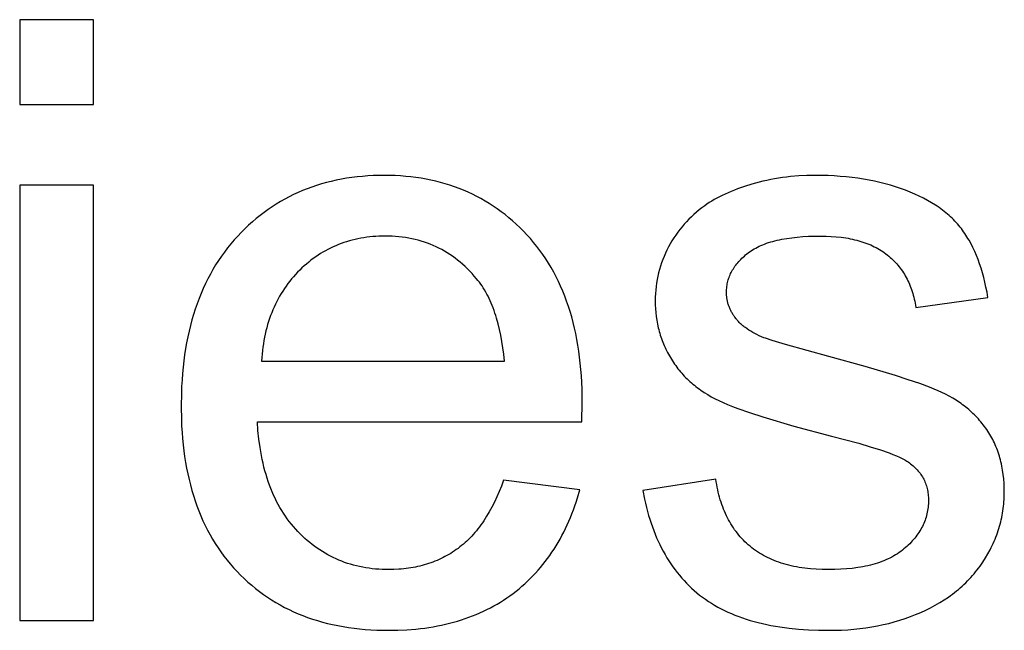
# Model space of a CAD drawing. Units: millimetres. Extents: x 0 to 38400, y 0 to 28578.
# Drawn here: x 20223 to 20878, y 9685 to 10091 of the extents above; entities that cross this region are included whole.
import ezdxf

# ---------------------------------------------------------------- set-up
doc = ezdxf.new("R2010")
doc.units = ezdxf.units.MM
doc.layers.add('- TITLES', color=7, linetype='Continuous', true_color=0x7fffbf)

msp = doc.modelspace()

# ---------------------------------------------------------------- linework, layer by layer
at = {"layer": '- TITLES'}
for points in [[(20271.63, 10090.79), (20222.55, 10090.79)], [(20222.55, 10090.79), (20222.55, 10034.35)], [(20271.63, 10034.35), (20271.63, 10090.79)], [(20222.55, 10034.35), (20271.63, 10034.35)], [(20596.65, 9823.3), (20596.92, 9836.39), (20596.78, 9845.23), (20596.35, 9853.82), (20596.02, 9858.02), (20595.63, 9862.15), (20595.16, 9866.23), (20594.62, 9870.24), (20594.01, 9874.18), (20593.33, 9878.07), (20592.57, 9881.89), (20591.74, 9885.65), (20590.85, 9889.35), (20589.88, 9892.98), (20588.83, 9896.55), (20587.72, 9900.06), (20586.53, 9903.5), (20585.27, 9906.89), (20583.94, 9910.21), (20582.54, 9913.46), (20581.07, 9916.66), (20579.52, 9919.79), (20577.9, 9922.86), (20576.22, 9925.86), (20574.45, 9928.8), (20572.62, 9931.68), (20570.72, 9934.5), (20568.74, 9937.25), (20566.69, 9939.94), (20564.57, 9942.57), (20562.38, 9945.14), (20560.11, 9947.64), (20557.79, 9950.07), (20555.43, 9952.43), (20553.02, 9954.71), (20550.58, 9956.91), (20548.09, 9959.03), (20545.56, 9961.08), (20542.99, 9963.05), (20540.38, 9964.94), (20537.72, 9966.75), (20535.03, 9968.49), (20532.29, 9970.15), (20529.51, 9971.73), (20526.69, 9973.24), (20523.83, 9974.67), (20520.93, 9976.02), (20517.98, 9977.29), (20515, 9978.49), (20511.97, 9979.61), (20508.9, 9980.65), (20505.79, 9981.62), (20502.64, 9982.5), (20499.44, 9983.32), (20496.21, 9984.05), (20492.93, 9984.71), (20489.61, 9985.28), (20486.25, 9985.79), (20482.85, 9986.21), (20479.41, 9986.56), (20475.93, 9986.83), (20472.4, 9987.02), (20468.83, 9987.14), (20465.22, 9987.18), (20461.5, 9987.14), (20457.81, 9987.02), (20454.17, 9986.82), (20450.58, 9986.55), (20447.02, 9986.19), (20443.51, 9985.76), (20440.05, 9985.25), (20436.63, 9984.65), (20433.25, 9983.98), (20429.92, 9983.24), (20426.62, 9982.41), (20423.38, 9981.5), (20420.17, 9980.52), (20417.01, 9979.45), (20413.9, 9978.31), (20410.83, 9977.09), (20407.8, 9975.79), (20404.81, 9974.41), (20401.87, 9972.95), (20398.97, 9971.41), (20396.12, 9969.8), (20393.31, 9968.1), (20390.54, 9966.33), (20387.82, 9964.48), (20385.14, 9962.55), (20382.51, 9960.54), (20379.91, 9958.45), (20377.37, 9956.28), (20374.86, 9954.03), (20372.4, 9951.71), (20369.98, 9949.3), (20367.61, 9946.82), (20365.29, 9944.27), (20363.05, 9941.65), (20360.88, 9938.97), (20358.79, 9936.22), (20356.77, 9933.41), (20354.82, 9930.54), (20352.95, 9927.6), (20351.15, 9924.6), (20349.42, 9921.53), (20347.77, 9918.41), (20346.19, 9915.21), (20344.68, 9911.95), (20343.25, 9908.63), (20341.89, 9905.25), (20340.6, 9901.8), (20339.39, 9898.29), (20338.25, 9894.71), (20337.18, 9891.07), (20336.19, 9887.37), (20335.27, 9883.6), (20334.43, 9879.77), (20333.66, 9875.87), (20332.96, 9871.91), (20332.33, 9867.89), (20331.78, 9863.8), (20331.3, 9859.65), (20330.9, 9855.43), (20330.57, 9851.15), (20330.31, 9846.81), (20330.13, 9842.4), (20329.98, 9833.39), (20330.13, 9824.69), (20330.31, 9820.43), (20330.56, 9816.23), (20330.89, 9812.09), (20331.29, 9808.02), (20331.76, 9804), (20332.31, 9800.05), (20332.93, 9796.16), (20333.62, 9792.33), (20334.38, 9788.56), (20335.22, 9784.86), (20336.12, 9781.21), (20337.11, 9777.63), (20338.16, 9774.11), (20339.29, 9770.65), (20340.49, 9767.25), (20341.76, 9763.91), (20343.1, 9760.63), (20344.52, 9757.42), (20346.01, 9754.27), (20347.57, 9751.18), (20349.21, 9748.15), (20350.92, 9745.18), (20352.7, 9742.27), (20354.55, 9739.43), (20356.48, 9736.64), (20358.48, 9733.92), (20360.55, 9731.26), (20362.69, 9728.66), (20364.91, 9726.12), (20367.2, 9723.65), (20369.55, 9721.24), (20371.96, 9718.91), (20374.41, 9716.65), (20376.92, 9714.47), (20379.47, 9712.37), (20382.08, 9710.35), (20384.74, 9708.4), (20387.45, 9706.53), (20390.22, 9704.73), (20393.03, 9703.01), (20395.9, 9701.37), (20398.81, 9699.8), (20401.78, 9698.31), (20404.8, 9696.9), (20407.87, 9695.56), (20411, 9694.3), (20414.17, 9693.12), (20417.4, 9692.01), (20420.67, 9690.98), (20424, 9690.02), (20427.38, 9689.14), (20430.81, 9688.34), (20434.3, 9687.61), (20437.83, 9686.96), (20441.41, 9686.39), (20445.05, 9685.89), (20448.74, 9685.47), (20452.48, 9685.13), (20456.27, 9684.86), (20460.11, 9684.67), (20464, 9684.56), (20467.95, 9684.52), (20474.19, 9684.61), (20480.28, 9684.9), (20486.23, 9685.38), (20489.16, 9685.69), (20492.05, 9686.05), (20494.9, 9686.46), (20497.72, 9686.91), (20500.5, 9687.42), (20503.25, 9687.97), (20505.96, 9688.57), (20508.64, 9689.22), (20511.29, 9689.91), (20513.89, 9690.65), (20516.47, 9691.44), (20519, 9692.28), (20521.51, 9693.17), (20523.97, 9694.1), (20526.41, 9695.09), (20528.8, 9696.12), (20531.17, 9697.2), (20533.49, 9698.32), (20535.78, 9699.5), (20538.04, 9700.72), (20540.26, 9701.99), (20542.45, 9703.31), (20544.6, 9704.67), (20546.71, 9706.09), (20548.79, 9707.55), (20550.84, 9709.06), (20552.85, 9710.61), (20554.82, 9712.2), (20556.74, 9713.83), (20558.63, 9715.5), (20560.48, 9717.21), (20562.29, 9718.96), (20564.06, 9720.75), (20565.79, 9722.57), (20567.47, 9724.44), (20569.12, 9726.34), (20570.73, 9728.28), (20572.3, 9730.26), (20573.83, 9732.28), (20575.32, 9734.34), (20576.77, 9736.44), (20578.17, 9738.57), (20579.54, 9740.75), (20580.87, 9742.96), (20582.16, 9745.22), (20583.41, 9747.51), (20584.62, 9749.84), (20585.79, 9752.21), (20586.92, 9754.62), (20588.01, 9757.06), (20589.06, 9759.55), (20590.07, 9762.08), (20591.04, 9764.64), (20591.97, 9767.24), (20592.86, 9769.88), (20593.71, 9772.56), (20595.28, 9778.04)], [(20866.86, 9905.92), (20866.25, 9909.39), (20865.58, 9912.77), (20864.85, 9916.06), (20864.06, 9919.26), (20863.22, 9922.37), (20862.31, 9925.39), (20861.34, 9928.33), (20860.32, 9931.18), (20859.23, 9933.94), (20858.08, 9936.61), (20856.88, 9939.19), (20855.61, 9941.68), (20854.29, 9944.09), (20853.6, 9945.26), (20852.9, 9946.41), (20852.19, 9947.53), (20851.46, 9948.64), (20850.71, 9949.72), (20849.95, 9950.78), (20849.17, 9951.82), (20848.37, 9952.84), (20847.53, 9953.86), (20846.68, 9954.86), (20845.79, 9955.85), (20844.88, 9956.82), (20843.94, 9957.78), (20842.98, 9958.73), (20841.98, 9959.66), (20840.97, 9960.58), (20839.92, 9961.48), (20838.85, 9962.37), (20837.76, 9963.25), (20836.63, 9964.12), (20835.49, 9964.97), (20834.31, 9965.81), (20833.11, 9966.63), (20831.88, 9967.44), (20829.34, 9969.02), (20826.7, 9970.55), (20823.96, 9972.02), (20821.11, 9973.44), (20818.15, 9974.8), (20815.09, 9976.11), (20811.92, 9977.36), (20808.66, 9978.55), (20805.35, 9979.66), (20801.96, 9980.7), (20798.51, 9981.66), (20795, 9982.54), (20791.42, 9983.34), (20787.78, 9984.07), (20784.07, 9984.72), (20780.3, 9985.3), (20776.46, 9985.8), (20772.56, 9986.22), (20768.59, 9986.56), (20764.56, 9986.83), (20760.46, 9987.02), (20756.3, 9987.14), (20752.07, 9987.18), (20746.45, 9987.08), (20740.93, 9986.81), (20735.5, 9986.35), (20732.81, 9986.05), (20730.15, 9985.71), (20727.51, 9985.32), (20724.9, 9984.89), (20722.3, 9984.41), (20719.73, 9983.88), (20717.18, 9983.31), (20714.65, 9982.69), (20712.15, 9982.02), (20709.67, 9981.31), (20704.86, 9979.81), (20700.3, 9978.22), (20698.12, 9977.4), (20696.01, 9976.55), (20693.96, 9975.69), (20691.98, 9974.8), (20690.06, 9973.9), (20688.21, 9972.97), (20686.42, 9972.03), (20684.69, 9971.06), (20683.03, 9970.08), (20681.44, 9969.07), (20679.91, 9968.05), (20678.45, 9967), (20676.56, 9965.61), (20674.73, 9964.19), (20672.95, 9962.71), (20671.21, 9961.2), (20669.53, 9959.64), (20667.9, 9958.03), (20666.31, 9956.39), (20664.78, 9954.7), (20663.3, 9952.96), (20661.86, 9951.18), (20660.48, 9949.36), (20659.15, 9947.5), (20657.87, 9945.59), (20656.63, 9943.63), (20655.45, 9941.64), (20654.32, 9939.6), (20653.24, 9937.52), (20652.24, 9935.43), (20651.31, 9933.31), (20650.44, 9931.17), (20649.64, 9929.01), (20648.92, 9926.82), (20648.26, 9924.61), (20647.67, 9922.38), (20647.15, 9920.13), (20646.7, 9917.86), (20646.32, 9915.56), (20646.01, 9913.24), (20645.77, 9910.9), (20645.59, 9908.54), (20645.49, 9906.15), (20645.46, 9903.74), (20645.5, 9901.1), (20645.62, 9898.48), (20645.83, 9895.89), (20646.13, 9893.34), (20646.51, 9890.81), (20646.97, 9888.31), (20647.52, 9885.84), (20647.82, 9884.61), (20648.15, 9883.39), (20648.49, 9882.18), (20648.86, 9880.98), (20649.25, 9879.78), (20649.66, 9878.59), (20650.09, 9877.41), (20650.55, 9876.24), (20651.02, 9875.07), (20651.51, 9873.91), (20652.03, 9872.76), (20652.57, 9871.61), (20653.7, 9869.34), (20654.92, 9867.1), (20656.23, 9864.89), (20656.91, 9863.79), (20657.61, 9862.72), (20658.33, 9861.66), (20659.08, 9860.61), (20659.84, 9859.58), (20660.62, 9858.56), (20661.42, 9857.56), (20662.24, 9856.57), (20663.08, 9855.6), (20663.94, 9854.64), (20664.82, 9853.7), (20665.72, 9852.77), (20666.64, 9851.86), (20667.58, 9850.96), (20668.54, 9850.08), (20669.52, 9849.21), (20670.52, 9848.35), (20671.53, 9847.52), (20672.57, 9846.69), (20673.63, 9845.88), (20674.71, 9845.09), (20675.8, 9844.31), (20678.06, 9842.8), (20680.39, 9841.35), (20682.8, 9839.95), (20685.29, 9838.62), (20687.85, 9837.35), (20690.59, 9836.09), (20693.59, 9834.8), (20696.84, 9833.49), (20700.35, 9832.14), (20708.16, 9829.37), (20717, 9826.47), (20737.78, 9820.35), (20762.7, 9813.76), (20780.87, 9808.94), (20788.54, 9806.69), (20795.28, 9804.56), (20801.09, 9802.54), (20803.64, 9801.56), (20805.95, 9800.62), (20808.03, 9799.71), (20808.99, 9799.26), (20809.88, 9798.82), (20810.72, 9798.39), (20811.49, 9797.96), (20812.21, 9797.54), (20812.87, 9797.13), (20813.76, 9796.53), (20814.62, 9795.91), (20815.45, 9795.28), (20816.26, 9794.63), (20817.03, 9793.97), (20817.78, 9793.3), (20818.5, 9792.61), (20819.19, 9791.91), (20819.86, 9791.2), (20820.49, 9790.47), (20821.1, 9789.73), (20821.68, 9788.97), (20822.23, 9788.2), (20822.75, 9787.42), (20823.24, 9786.62), (20823.71, 9785.81), (20824.15, 9784.99), (20824.56, 9784.15), (20824.94, 9783.3), (20825.29, 9782.43), (20825.62, 9781.55), (20825.91, 9780.66), (20826.18, 9779.75), (20826.42, 9778.83), (20826.63, 9777.89), (20826.81, 9776.94), (20826.97, 9775.98), (20827.1, 9775), (20827.2, 9774.01), (20827.27, 9773), (20827.31, 9771.99), (20827.32, 9770.95), (20827.31, 9769.8), (20827.26, 9768.65), (20827.18, 9767.52), (20827.07, 9766.39), (20826.92, 9765.28), (20826.75, 9764.17), (20826.54, 9763.07), (20826.3, 9761.98), (20826.03, 9760.9), (20825.73, 9759.83), (20825.39, 9758.77), (20825.02, 9757.72), (20824.62, 9756.68), (20824.19, 9755.64), (20823.73, 9754.62), (20823.23, 9753.6), (20822.71, 9752.6), (20822.15, 9751.6), (20821.56, 9750.62), (20820.93, 9749.64), (20820.28, 9748.67), (20819.59, 9747.71), (20818.87, 9746.76), (20818.12, 9745.83), (20817.34, 9744.89), (20816.52, 9743.97), (20815.68, 9743.06), (20814.8, 9742.16), (20813.89, 9741.27), (20812.94, 9740.38), (20811.97, 9739.51), (20810.96, 9738.64), (20809.92, 9737.79), (20808.85, 9736.97), (20807.74, 9736.18), (20806.6, 9735.41), (20805.42, 9734.68), (20804.21, 9733.96), (20802.97, 9733.28), (20801.69, 9732.62), (20800.38, 9731.99), (20799.03, 9731.38), (20797.65, 9730.8), (20796.24, 9730.25), (20794.79, 9729.73), (20793.31, 9729.23), (20791.79, 9728.76), (20790.24, 9728.31), (20788.66, 9727.9), (20787.04, 9727.51), (20785.38, 9727.14), (20783.7, 9726.81), (20781.98, 9726.5), (20780.22, 9726.22), (20776.61, 9725.73), (20772.86, 9725.36), (20768.97, 9725.09), (20764.95, 9724.93), (20760.79, 9724.87), (20756.66, 9724.93), (20752.64, 9725.12), (20748.74, 9725.42), (20746.83, 9725.62), (20744.95, 9725.84), (20743.1, 9726.1), (20741.28, 9726.39), (20739.49, 9726.71), (20737.73, 9727.06), (20736, 9727.44), (20734.29, 9727.85), (20732.62, 9728.29), (20730.97, 9728.76), (20729.35, 9729.26), (20727.76, 9729.79), (20726.21, 9730.35), (20724.68, 9730.94), (20723.17, 9731.57), (20721.7, 9732.22), (20720.26, 9732.9), (20718.84, 9733.61), (20717.46, 9734.36), (20716.1, 9735.13), (20714.78, 9735.94), (20713.48, 9736.77), (20712.21, 9737.64), (20710.97, 9738.53), (20709.76, 9739.46), (20708.58, 9740.41), (20707.42, 9741.4), (20706.3, 9742.41), (20705.2, 9743.45), (20704.14, 9744.51), (20703.1, 9745.6), (20702.09, 9746.72), (20701.1, 9747.87), (20700.15, 9749.04), (20699.22, 9750.24), (20698.33, 9751.46), (20697.46, 9752.71), (20696.62, 9753.99), (20695.81, 9755.29), (20695.03, 9756.62), (20694.27, 9757.98), (20693.55, 9759.36), (20692.85, 9760.78), (20692.18, 9762.21), (20691.54, 9763.68), (20690.93, 9765.17), (20690.35, 9766.68), (20689.79, 9768.23), (20689.26, 9769.8), (20688.77, 9771.4), (20688.3, 9773.02), (20687.86, 9774.67), (20687.44, 9776.35), (20687.06, 9778.05), (20686.7, 9779.78), (20686.38, 9781.54), (20686.08, 9783.32), (20685.81, 9785.13)], [(20271.63, 9980.63), (20222.55, 9980.63)], [(20222.55, 9980.63), (20222.55, 9691.06)], [(20271.63, 9691.06), (20271.63, 9980.63)], [(20545.11, 9863.66), (20544.66, 9868.15), (20544.11, 9872.51), (20543.47, 9876.72), (20542.73, 9880.79), (20541.9, 9884.71), (20540.97, 9888.49), (20539.95, 9892.13), (20539.41, 9893.9), (20538.84, 9895.63), (20538.25, 9897.32), (20537.64, 9898.98), (20537, 9900.61), (20536.34, 9902.19), (20535.65, 9903.75), (20534.94, 9905.26), (20534.21, 9906.74), (20533.46, 9908.19), (20532.68, 9909.6), (20531.88, 9910.97), (20531.05, 9912.31), (20530.2, 9913.61), (20529.33, 9914.88), (20528.43, 9916.11), (20527.52, 9917.31), (20526.57, 9918.46), (20525.09, 9920.21), (20523.59, 9921.9), (20522.05, 9923.53), (20520.49, 9925.11), (20518.91, 9926.63), (20517.29, 9928.1), (20515.65, 9929.51), (20513.98, 9930.87), (20512.28, 9932.17), (20510.56, 9933.42), (20508.81, 9934.61), (20507.03, 9935.75), (20505.23, 9936.83), (20503.39, 9937.85), (20501.53, 9938.82), (20499.65, 9939.73), (20497.73, 9940.59), (20495.79, 9941.39), (20493.82, 9942.14), (20491.83, 9942.83), (20489.81, 9943.47), (20487.76, 9944.05), (20485.68, 9944.58), (20483.58, 9945.05), (20481.45, 9945.47), (20479.29, 9945.83), (20477.1, 9946.13), (20474.89, 9946.38), (20472.65, 9946.57), (20470.38, 9946.71), (20468.09, 9946.79), (20465.77, 9946.82), (20463.67, 9946.8), (20461.58, 9946.73), (20459.52, 9946.62), (20457.48, 9946.47), (20455.47, 9946.27), (20453.47, 9946.03), (20451.49, 9945.74), (20449.54, 9945.41), (20447.6, 9945.03), (20445.69, 9944.61), (20443.8, 9944.15), (20441.93, 9943.64), (20440.08, 9943.09), (20438.25, 9942.49), (20436.44, 9941.85), (20434.65, 9941.16), (20432.88, 9940.43), (20431.14, 9939.66), (20429.42, 9938.84), (20427.71, 9937.98), (20426.03, 9937.08), (20424.37, 9936.13), (20422.73, 9935.13), (20421.11, 9934.09), (20419.51, 9933.01), (20417.94, 9931.88), (20416.38, 9930.71), (20414.85, 9929.5), (20413.33, 9928.24), (20411.84, 9926.93), (20410.37, 9925.58), (20408.92, 9924.19), (20407.5, 9922.76), (20406.12, 9921.3), (20404.78, 9919.81), (20403.48, 9918.29), (20402.22, 9916.75), (20401, 9915.17), (20399.82, 9913.56), (20398.68, 9911.92), (20397.59, 9910.25), (20396.53, 9908.56), (20395.51, 9906.83), (20394.53, 9905.07), (20393.6, 9903.28), (20392.7, 9901.47), (20391.84, 9899.62), (20391.02, 9897.74), (20390.25, 9895.84), (20389.51, 9893.9), (20388.82, 9891.93), (20388.16, 9889.94), (20387.54, 9887.91), (20386.97, 9885.86), (20386.43, 9883.77), (20385.94, 9881.66), (20385.48, 9879.51), (20385.07, 9877.33), (20384.69, 9875.13), (20384.36, 9872.9), (20384.06, 9870.63), (20383.81, 9868.34), (20383.6, 9866.01), (20383.42, 9863.66)], [(20717.71, 9879.2), (20716.14, 9879.86), (20714.61, 9880.54), (20713.15, 9881.24), (20711.73, 9881.96), (20710.37, 9882.71), (20709.06, 9883.47), (20707.8, 9884.26), (20706.6, 9885.06), (20705.45, 9885.89), (20704.9, 9886.31), (20704.36, 9886.74), (20703.83, 9887.17), (20703.31, 9887.61), (20702.81, 9888.06), (20702.32, 9888.51), (20701.85, 9888.96), (20701.39, 9889.42), (20700.94, 9889.88), (20700.5, 9890.35), (20700.08, 9890.83), (20699.67, 9891.31), (20699.28, 9891.8), (20698.53, 9892.77), (20698.17, 9893.25), (20697.83, 9893.74), (20697.49, 9894.23), (20697.17, 9894.72), (20696.86, 9895.22), (20696.56, 9895.72), (20696.27, 9896.23), (20696, 9896.73), (20695.73, 9897.25), (20695.48, 9897.76), (20695.24, 9898.28), (20695.01, 9898.81), (20694.8, 9899.33), (20694.59, 9899.87), (20694.4, 9900.4), (20694.22, 9900.94), (20694.05, 9901.48), (20693.89, 9902.03), (20693.74, 9902.58), (20693.61, 9903.13), (20693.48, 9903.69), (20693.37, 9904.25), (20693.27, 9904.81), (20693.19, 9905.38), (20693.11, 9905.96), (20693.05, 9906.53), (20692.99, 9907.11), (20692.95, 9907.69), (20692.92, 9908.28), (20692.9, 9908.87), (20692.9, 9909.47), (20692.91, 9910.4), (20692.96, 9911.33), (20693.03, 9912.25), (20693.12, 9913.16), (20693.25, 9914.06), (20693.41, 9914.96), (20693.59, 9915.85), (20693.8, 9916.73), (20694.04, 9917.6), (20694.31, 9918.47), (20694.61, 9919.33), (20694.93, 9920.18), (20695.28, 9921.02), (20695.66, 9921.86), (20696.07, 9922.69), (20696.51, 9923.51), (20696.98, 9924.32), (20697.47, 9925.13), (20697.99, 9925.93), (20698.54, 9926.72), (20699.12, 9927.51), (20699.73, 9928.28), (20700.36, 9929.05), (20701.03, 9929.81), (20701.72, 9930.57), (20702.44, 9931.32), (20703.19, 9932.06), (20703.96, 9932.79), (20704.77, 9933.51), (20705.6, 9934.23), (20706.46, 9934.94), (20707.35, 9935.64), (20708.27, 9936.33), (20709.23, 9937), (20710.23, 9937.64), (20711.27, 9938.26), (20712.34, 9938.86), (20713.45, 9939.44), (20714.6, 9940), (20715.79, 9940.53), (20717.01, 9941.05), (20718.27, 9941.54), (20719.57, 9942.01), (20720.91, 9942.46), (20722.29, 9942.88), (20723.7, 9943.28), (20725.15, 9943.67), (20726.64, 9944.03), (20728.17, 9944.37), (20729.73, 9944.68), (20732.98, 9945.25), (20736.37, 9945.73), (20739.92, 9946.12), (20743.61, 9946.43), (20747.46, 9946.65), (20751.46, 9946.78), (20755.61, 9946.82), (20759.14, 9946.77), (20762.57, 9946.63), (20765.89, 9946.38), (20769.12, 9946.04), (20770.69, 9945.83), (20772.24, 9945.6), (20773.76, 9945.34), (20775.26, 9945.06), (20776.74, 9944.75), (20778.18, 9944.42), (20779.61, 9944.07), (20781, 9943.69), (20782.38, 9943.28), (20783.72, 9942.85), (20785.04, 9942.4), (20786.34, 9941.92), (20787.61, 9941.42), (20788.86, 9940.89), (20790.08, 9940.34), (20791.27, 9939.77), (20792.44, 9939.17), (20793.59, 9938.54), (20794.7, 9937.89), (20795.8, 9937.22), (20796.87, 9936.52), (20797.91, 9935.8), (20798.93, 9935.05), (20799.92, 9934.28), (20800.89, 9933.49), (20801.83, 9932.67), (20802.75, 9931.84), (20803.65, 9930.99), (20804.52, 9930.12), (20805.36, 9929.23), (20806.19, 9928.32), (20806.98, 9927.39), (20807.76, 9926.45), (20808.51, 9925.48), (20809.23, 9924.5), (20809.93, 9923.49), (20810.61, 9922.47), (20811.26, 9921.43), (20811.89, 9920.36), (20812.5, 9919.28), (20813.08, 9918.18), (20813.63, 9917.06), (20814.16, 9915.92), (20814.67, 9914.77), (20815.15, 9913.59), (20815.61, 9912.39), (20816.05, 9911.18), (20816.46, 9909.94), (20816.85, 9908.69), (20817.21, 9907.42), (20817.54, 9906.13), (20817.86, 9904.81), (20818.15, 9903.48), (20818.41, 9902.13), (20818.65, 9900.77), (20818.87, 9899.38)], [(20818.87, 9899.38), (20866.86, 9905.92)], [(20637.28, 9777.5), (20638.38, 9771.83), (20639, 9769.06), (20639.65, 9766.33), (20640.35, 9763.65), (20641.1, 9761.01), (20641.88, 9758.42), (20642.7, 9755.87), (20643.57, 9753.37), (20644.48, 9750.91), (20645.43, 9748.49), (20646.42, 9746.12), (20647.45, 9743.79), (20648.53, 9741.51), (20649.65, 9739.27), (20650.81, 9737.07), (20652.01, 9734.92), (20653.25, 9732.82), (20654.53, 9730.75), (20655.86, 9728.74), (20657.23, 9726.76), (20658.64, 9724.83), (20660.09, 9722.95), (20661.58, 9721.11), (20663.12, 9719.31), (20664.7, 9717.56), (20666.32, 9715.85), (20667.98, 9714.18), (20669.68, 9712.56), (20671.42, 9710.99), (20673.21, 9709.45), (20675.04, 9707.97), (20676.91, 9706.52), (20678.84, 9705.13), (20680.82, 9703.78), (20682.85, 9702.47), (20684.94, 9701.21), (20687.08, 9700), (20689.27, 9698.83), (20691.51, 9697.71), (20693.8, 9696.63), (20696.15, 9695.6), (20698.55, 9694.62), (20701, 9693.68), (20703.51, 9692.78), (20706.07, 9691.94), (20708.68, 9691.14), (20711.34, 9690.38), (20714.05, 9689.67), (20716.82, 9689.01), (20719.64, 9688.39), (20722.51, 9687.82), (20725.44, 9687.29), (20728.41, 9686.81), (20734.52, 9685.98), (20740.84, 9685.34), (20747.37, 9684.88), (20754.11, 9684.61), (20761.07, 9684.52), (20765.3, 9684.56), (20769.48, 9684.7), (20773.6, 9684.93), (20777.66, 9685.26), (20781.67, 9685.68), (20785.63, 9686.19), (20789.53, 9686.79), (20793.38, 9687.48), (20797.17, 9688.27), (20800.9, 9689.15), (20804.58, 9690.12), (20808.2, 9691.19), (20811.77, 9692.35), (20815.28, 9693.6), (20818.74, 9694.94), (20822.14, 9696.38), (20825.47, 9697.9), (20828.69, 9699.5), (20831.82, 9701.17), (20834.85, 9702.92), (20837.78, 9704.75), (20840.6, 9706.66), (20841.98, 9707.64), (20843.34, 9708.64), (20844.66, 9709.66), (20845.97, 9710.69), (20847.24, 9711.75), (20848.5, 9712.83), (20849.73, 9713.92), (20850.93, 9715.04), (20852.11, 9716.17), (20853.27, 9717.33), (20854.4, 9718.5), (20855.5, 9719.69), (20856.58, 9720.9), (20857.64, 9722.13), (20858.67, 9723.38), (20859.67, 9724.65), (20860.66, 9725.94), (20861.61, 9727.25), (20862.54, 9728.57), (20863.45, 9729.92), (20865.18, 9732.64), (20866.81, 9735.38), (20868.32, 9738.15), (20869.03, 9739.54), (20869.71, 9740.93), (20870.37, 9742.34), (20871, 9743.74), (20871.6, 9745.16), (20872.17, 9746.58), (20872.72, 9748), (20873.24, 9749.43), (20873.73, 9750.87), (20874.19, 9752.31), (20874.62, 9753.76), (20875.03, 9755.21), (20875.4, 9756.67), (20875.75, 9758.13), (20876.07, 9759.6), (20876.37, 9761.08), (20876.63, 9762.56), (20876.87, 9764.04), (20877.08, 9765.53), (20877.26, 9767.03), (20877.42, 9768.53), (20877.54, 9770.04), (20877.64, 9771.56), (20877.71, 9773.08), (20877.75, 9774.6), (20877.77, 9776.13), (20877.72, 9779.24), (20877.58, 9782.28), (20877.35, 9785.25), (20877.03, 9788.16), (20876.62, 9791.01), (20876.38, 9792.41), (20876.12, 9793.8), (20875.83, 9795.17), (20875.52, 9796.52), (20875.19, 9797.85), (20874.83, 9799.17), (20874.46, 9800.48), (20874.06, 9801.77), (20873.63, 9803.04), (20873.19, 9804.29), (20872.72, 9805.54), (20872.22, 9806.76), (20871.71, 9807.97), (20871.17, 9809.16), (20870.61, 9810.34), (20870.03, 9811.5), (20869.42, 9812.64), (20868.79, 9813.77), (20868.14, 9814.88), (20867.46, 9815.98), (20866.76, 9817.06), (20866.04, 9818.12), (20865.3, 9819.17), (20864.54, 9820.21), (20863.77, 9821.22), (20862.97, 9822.22), (20862.16, 9823.21), (20861.33, 9824.18), (20860.49, 9825.14), (20859.63, 9826.07), (20858.75, 9827), (20857.85, 9827.9), (20856.93, 9828.8), (20856, 9829.67), (20855.05, 9830.53), (20854.09, 9831.38), (20853.1, 9832.21), (20852.1, 9833.02), (20851.08, 9833.82), (20850.05, 9834.6), (20848.99, 9835.36), (20847.92, 9836.11), (20845.73, 9837.57), (20843.47, 9838.96), (20841.14, 9840.28), (20838.74, 9841.55), (20836.27, 9842.75), (20833.73, 9843.89), (20831.03, 9845.02), (20828.09, 9846.19), (20821.47, 9848.64), (20813.86, 9851.25), (20805.27, 9854.01), (20785.14, 9860.02), (20761.07, 9866.66), (20732.23, 9874.7), (20723.18, 9877.39), (20718.74, 9878.83), (20717.71, 9879.2)], [(20383.42, 9863.66), (20545.11, 9863.66)], [(20544.57, 9784.31), (20543.14, 9780.49), (20541.65, 9776.81), (20540.1, 9773.25), (20538.49, 9769.83), (20536.81, 9766.54), (20535.07, 9763.38), (20533.27, 9760.35), (20532.35, 9758.89), (20531.41, 9757.46), (20530.46, 9756.06), (20529.49, 9754.69), (20528.51, 9753.36), (20527.51, 9752.06), (20526.49, 9750.8), (20525.46, 9749.56), (20524.41, 9748.36), (20523.35, 9747.2), (20522.28, 9746.06), (20521.18, 9744.96), (20520.07, 9743.89), (20518.95, 9742.86), (20517.81, 9741.86), (20516.66, 9740.89), (20515.49, 9739.95), (20514.3, 9739.05), (20513.1, 9738.18), (20511.89, 9737.33), (20510.65, 9736.52), (20509.41, 9735.73), (20508.15, 9734.97), (20506.87, 9734.23), (20505.57, 9733.53), (20504.27, 9732.85), (20502.94, 9732.2), (20501.6, 9731.57), (20500.25, 9730.98), (20498.88, 9730.41), (20497.49, 9729.87), (20496.09, 9729.36), (20494.67, 9728.87), (20493.24, 9728.42), (20491.79, 9727.99), (20490.33, 9727.59), (20488.85, 9727.21), (20487.36, 9726.87), (20485.85, 9726.55), (20484.32, 9726.26), (20482.78, 9725.99), (20481.23, 9725.76), (20479.65, 9725.55), (20478.07, 9725.37), (20476.47, 9725.22), (20474.85, 9725.09), (20471.57, 9724.93), (20468.22, 9724.87), (20465.97, 9724.9), (20463.74, 9724.97), (20461.53, 9725.1), (20459.34, 9725.27), (20457.18, 9725.49), (20455.05, 9725.76), (20452.93, 9726.09), (20450.84, 9726.46), (20448.77, 9726.88), (20446.73, 9727.35), (20444.71, 9727.87), (20442.71, 9728.44), (20440.74, 9729.06), (20438.79, 9729.73), (20436.86, 9730.44), (20434.96, 9731.21), (20433.08, 9732.03), (20431.22, 9732.9), (20429.39, 9733.81), (20427.58, 9734.78), (20425.79, 9735.79), (20424.03, 9736.86), (20422.29, 9737.97), (20420.57, 9739.14), (20418.88, 9740.35), (20417.21, 9741.61), (20415.57, 9742.93), (20413.95, 9744.29), (20412.35, 9745.7), (20410.77, 9747.16), (20409.22, 9748.67), (20407.69, 9750.23), (20406.2, 9751.84), (20404.74, 9753.49), (20403.33, 9755.18), (20401.96, 9756.92), (20400.63, 9758.7), (20399.35, 9760.53), (20398.1, 9762.39), (20396.9, 9764.31), (20395.74, 9766.26), (20394.63, 9768.26), (20393.55, 9770.31), (20392.52, 9772.39), (20391.53, 9774.52), (20390.58, 9776.7), (20389.67, 9778.92), (20388.81, 9781.18), (20387.99, 9783.48), (20387.21, 9785.83), (20386.47, 9788.23), (20385.77, 9790.66), (20385.12, 9793.14), (20384.5, 9795.67), (20383.93, 9798.23), (20383.41, 9800.84), (20382.92, 9803.5), (20382.48, 9806.2), (20381.72, 9811.72), (20381.12, 9817.43), (20380.7, 9823.3)], [(20380.7, 9823.3), (20596.65, 9823.3)], [(20595.28, 9778.04), (20544.57, 9784.31)], [(20685.81, 9785.13), (20637.28, 9777.5)], [(20222.55, 9691.06), (20271.63, 9691.06)]]:
    msp.add_lwpolyline(points, dxfattribs=at)

doc.saveas('drawing.dxf')
